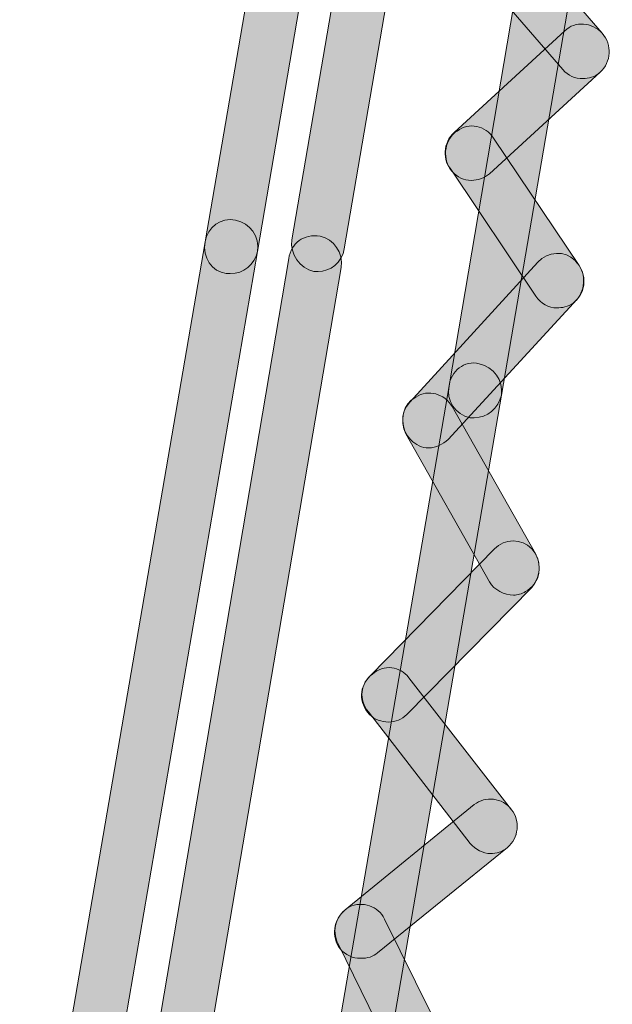
# Model space of a CAD drawing. Units: inches. Extents: x 83.7 to 126.3, y 142.9 to 154.1.
# Drawn here: x 115.8 to 116.2, y 150.2 to 150.9 of the extents above; entities that cross this region are included whole.
import ezdxf

# ---------------------------------------------------------------- set-up
doc = ezdxf.new("R2010")
doc.units = ezdxf.units.IN
doc.header["$MEASUREMENT"] = 0
doc.layers.add('disegno', color=7, linetype='Continuous')

# ---------------------------------------------------------------- blocks, each defined once
blk = doc.blocks.new('block 720')
at = {"layer": 'disegno'}
h = blk.add_hatch(color=250, dxfattribs=at)
h.dxf.hatch_style = 2
edge = h.paths.add_edge_path()
edge.add_spline(control_points=[(116.09834, 150.11073), (116.09145, 150.11073), (116.08525, 150.11383), (116.0818, 150.12072), (116.0818, 150.12072), (116.02944, 150.22787), (116.02944, 150.22787), (116.02461, 150.23717), (116.02806, 150.24785), (116.03702, 150.25302), (116.04597, 150.25715), (116.057, 150.25371), (116.06113, 150.24475), (116.06113, 150.24475), (116.11419, 150.13726), (116.11419, 150.13726), (116.11901, 150.12865), (116.11557, 150.11694), (116.10661, 150.11246), (116.10385, 150.11108), (116.1011, 150.11073), (116.09834, 150.11073)], knot_values=[0, 0, 0, 0, 1, 1, 1, 2, 2, 2, 3, 3, 3, 4, 4, 4, 5, 5, 5, 6, 6, 6, 7, 7, 7, 7], degree=3, periodic=1)
at = {"layer": 'disegno', "lineweight": 0}
blk.add_open_spline([(116.09834, 150.11073), (116.09145, 150.11073), (116.08525, 150.11383), (116.0818, 150.12072), (116.0818, 150.12072), (116.02944, 150.22787), (116.02944, 150.22787), (116.02461, 150.23717), (116.02806, 150.24785), (116.03702, 150.25302), (116.04597, 150.25715), (116.057, 150.25371), (116.06113, 150.24475), (116.06113, 150.24475), (116.11419, 150.13726), (116.11419, 150.13726), (116.11901, 150.12865), (116.11557, 150.11694), (116.10661, 150.11246), (116.10385, 150.11108), (116.1011, 150.11073), (116.09834, 150.11073)], degree=3, knots=[0, 0, 0, 0, 1, 1, 1, 2, 2, 2, 3, 3, 3, 4, 4, 4, 5, 5, 5, 6, 6, 6, 7, 7, 7, 7], dxfattribs=at)
blk = doc.blocks.new('block 721')
at = {"layer": 'disegno'}
h = blk.add_hatch(color=250, dxfattribs=at)
h.dxf.hatch_style = 2
edge = h.paths.add_edge_path()
edge.add_spline(control_points=[(116.0446, 150.21788), (116.03977, 150.21788), (116.03426, 150.21994), (116.03082, 150.22442), (116.02461, 150.23235), (116.02599, 150.2444), (116.03426, 150.25095), (116.03426, 150.25095), (116.12246, 150.32295), (116.12246, 150.32295), (116.13003, 150.32915), (116.14175, 150.32778), (116.14795, 150.31951), (116.15415, 150.31158), (116.15277, 150.30021), (116.14519, 150.29367), (116.14519, 150.29367), (116.05631, 150.22167), (116.05631, 150.22167), (116.05355, 150.21891), (116.04942, 150.21788), (116.0446, 150.21788)], knot_values=[0, 0, 0, 0, 1, 1, 1, 2, 2, 2, 3, 3, 3, 4, 4, 4, 5, 5, 5, 6, 6, 6, 7, 7, 7, 7], degree=3, periodic=1)
at = {"layer": 'disegno', "lineweight": 0}
blk.add_open_spline([(116.0446, 150.21788), (116.03977, 150.21788), (116.03426, 150.21994), (116.03082, 150.22442), (116.02461, 150.23235), (116.02599, 150.2444), (116.03426, 150.25095), (116.03426, 150.25095), (116.12246, 150.32295), (116.12246, 150.32295), (116.13003, 150.32915), (116.14175, 150.32778), (116.14795, 150.31951), (116.15415, 150.31158), (116.15277, 150.30021), (116.14519, 150.29367), (116.14519, 150.29367), (116.05631, 150.22167), (116.05631, 150.22167), (116.05355, 150.21891), (116.04942, 150.21788), (116.0446, 150.21788)], degree=3, knots=[0, 0, 0, 0, 1, 1, 1, 2, 2, 2, 3, 3, 3, 4, 4, 4, 5, 5, 5, 6, 6, 6, 7, 7, 7, 7], dxfattribs=at)
blk = doc.blocks.new('block 722')
at = {"layer": 'disegno'}
h = blk.add_hatch(color=250, dxfattribs=at)
h.dxf.hatch_style = 2
edge = h.paths.add_edge_path()
edge.add_spline(control_points=[(116.13348, 150.28953), (116.12866, 150.28953), (116.12314, 150.29229), (116.1197, 150.29642), (116.1197, 150.29642), (116.05011, 150.38634), (116.05011, 150.38634), (116.04322, 150.39461), (116.0446, 150.40598), (116.05286, 150.41218), (116.06044, 150.41907), (116.07216, 150.41769), (116.07767, 150.40977), (116.07767, 150.40977), (116.14795, 150.31951), (116.14795, 150.31951), (116.15415, 150.31193), (116.15277, 150.30021), (116.14519, 150.29367), (116.14175, 150.29057), (116.13761, 150.28953), (116.13348, 150.28953)], knot_values=[0, 0, 0, 0, 1, 1, 1, 2, 2, 2, 3, 3, 3, 4, 4, 4, 5, 5, 5, 6, 6, 6, 7, 7, 7, 7], degree=3, periodic=1)
at = {"layer": 'disegno', "lineweight": 0}
blk.add_open_spline([(116.13348, 150.28953), (116.12866, 150.28953), (116.12314, 150.29229), (116.1197, 150.29642), (116.1197, 150.29642), (116.05011, 150.38634), (116.05011, 150.38634), (116.04322, 150.39461), (116.0446, 150.40598), (116.05286, 150.41218), (116.06044, 150.41907), (116.07216, 150.41769), (116.07767, 150.40977), (116.07767, 150.40977), (116.14795, 150.31951), (116.14795, 150.31951), (116.15415, 150.31193), (116.15277, 150.30021), (116.14519, 150.29367), (116.14175, 150.29057), (116.13761, 150.28953), (116.13348, 150.28953)], degree=3, knots=[0, 0, 0, 0, 1, 1, 1, 2, 2, 2, 3, 3, 3, 4, 4, 4, 5, 5, 5, 6, 6, 6, 7, 7, 7, 7], dxfattribs=at)
blk = doc.blocks.new('block 723')
at = {"layer": 'disegno'}
h = blk.add_hatch(color=250, dxfattribs=at)
h.dxf.hatch_style = 2
edge = h.paths.add_edge_path()
edge.add_spline(control_points=[(116.06389, 150.37945), (116.05907, 150.37945), (116.05424, 150.38117), (116.0508, 150.38462), (116.04322, 150.39254), (116.04391, 150.40426), (116.05149, 150.41115), (116.05149, 150.41115), (116.13624, 150.49796), (116.13624, 150.49796), (116.14313, 150.50485), (116.15484, 150.5052), (116.16173, 150.49796), (116.16862, 150.49073), (116.16862, 150.47867), (116.16173, 150.47144), (116.16173, 150.47144), (116.07629, 150.38462), (116.07629, 150.38462), (116.07285, 150.38117), (116.06871, 150.37945), (116.06389, 150.37945)], knot_values=[0, 0, 0, 0, 1, 1, 1, 2, 2, 2, 3, 3, 3, 4, 4, 4, 5, 5, 5, 6, 6, 6, 7, 7, 7, 7], degree=3, periodic=1)
at = {"layer": 'disegno', "lineweight": 0}
blk.add_open_spline([(116.06389, 150.37945), (116.05907, 150.37945), (116.05424, 150.38117), (116.0508, 150.38462), (116.04322, 150.39254), (116.04391, 150.40426), (116.05149, 150.41115), (116.05149, 150.41115), (116.13624, 150.49796), (116.13624, 150.49796), (116.14313, 150.50485), (116.15484, 150.5052), (116.16173, 150.49796), (116.16862, 150.49073), (116.16862, 150.47867), (116.16173, 150.47144), (116.16173, 150.47144), (116.07629, 150.38462), (116.07629, 150.38462), (116.07285, 150.38117), (116.06871, 150.37945), (116.06389, 150.37945)], degree=3, knots=[0, 0, 0, 0, 1, 1, 1, 2, 2, 2, 3, 3, 3, 4, 4, 4, 5, 5, 5, 6, 6, 6, 7, 7, 7, 7], dxfattribs=at)
blk = doc.blocks.new('block 724')
at = {"layer": 'disegno'}
h = blk.add_hatch(color=250, dxfattribs=at)
h.dxf.hatch_style = 2
edge = h.paths.add_edge_path()
edge.add_spline(control_points=[(116.14933, 150.46627), (116.14313, 150.46627), (116.13624, 150.46971), (116.13279, 150.47523), (116.13279, 150.47523), (116.0756, 150.57651), (116.0756, 150.57651), (116.07147, 150.58547), (116.07354, 150.59684), (116.08249, 150.60166), (116.09076, 150.60717), (116.10247, 150.60407), (116.1073, 150.59511), (116.1073, 150.59511), (116.16449, 150.49417), (116.16449, 150.49417), (116.16931, 150.48522), (116.16655, 150.47385), (116.1576, 150.46868), (116.15484, 150.46696), (116.15208, 150.46627), (116.14933, 150.46627)], knot_values=[0, 0, 0, 0, 1, 1, 1, 2, 2, 2, 3, 3, 3, 4, 4, 4, 5, 5, 5, 6, 6, 6, 7, 7, 7, 7], degree=3, periodic=1)
at = {"layer": 'disegno', "lineweight": 0}
blk.add_open_spline([(116.14933, 150.46627), (116.14313, 150.46627), (116.13624, 150.46971), (116.13279, 150.47523), (116.13279, 150.47523), (116.0756, 150.57651), (116.0756, 150.57651), (116.07147, 150.58547), (116.07354, 150.59684), (116.08249, 150.60166), (116.09076, 150.60717), (116.10247, 150.60407), (116.1073, 150.59511), (116.1073, 150.59511), (116.16449, 150.49417), (116.16449, 150.49417), (116.16931, 150.48522), (116.16655, 150.47385), (116.1576, 150.46868), (116.15484, 150.46696), (116.15208, 150.46627), (116.14933, 150.46627)], degree=3, knots=[0, 0, 0, 0, 1, 1, 1, 2, 2, 2, 3, 3, 3, 4, 4, 4, 5, 5, 5, 6, 6, 6, 7, 7, 7, 7], dxfattribs=at)
blk = doc.blocks.new('block 725')
at = {"layer": 'disegno'}
h = blk.add_hatch(color=250, dxfattribs=at)
h.dxf.hatch_style = 2
edge = h.paths.add_edge_path()
edge.add_spline(control_points=[(116.09145, 150.56686), (116.08663, 150.56686), (116.08249, 150.56893), (116.07905, 150.57238), (116.07216, 150.57927), (116.07147, 150.59098), (116.07836, 150.59822), (116.07836, 150.59822), (116.16586, 150.69399), (116.16586, 150.69399), (116.17275, 150.70157), (116.18447, 150.70191), (116.19136, 150.69502), (116.19894, 150.68744), (116.19963, 150.67573), (116.19274, 150.66849), (116.19274, 150.66849), (116.10454, 150.57272), (116.10454, 150.57272), (116.1011, 150.56928), (116.09627, 150.56686), (116.09145, 150.56686)], knot_values=[0, 0, 0, 0, 1, 1, 1, 2, 2, 2, 3, 3, 3, 4, 4, 4, 5, 5, 5, 6, 6, 6, 7, 7, 7, 7], degree=3, periodic=1)
at = {"layer": 'disegno', "lineweight": 0}
blk.add_open_spline([(116.09145, 150.56686), (116.08663, 150.56686), (116.08249, 150.56893), (116.07905, 150.57238), (116.07216, 150.57927), (116.07147, 150.59098), (116.07836, 150.59822), (116.07836, 150.59822), (116.16586, 150.69399), (116.16586, 150.69399), (116.17275, 150.70157), (116.18447, 150.70191), (116.19136, 150.69502), (116.19894, 150.68744), (116.19963, 150.67573), (116.19274, 150.66849), (116.19274, 150.66849), (116.10454, 150.57272), (116.10454, 150.57272), (116.1011, 150.56928), (116.09627, 150.56686), (116.09145, 150.56686)], degree=3, knots=[0, 0, 0, 0, 1, 1, 1, 2, 2, 2, 3, 3, 3, 4, 4, 4, 5, 5, 5, 6, 6, 6, 7, 7, 7, 7], dxfattribs=at)
blk = doc.blocks.new('block 726')
at = {"layer": 'disegno'}
h = blk.add_hatch(color=250, dxfattribs=at)
h.dxf.hatch_style = 2
edge = h.paths.add_edge_path()
edge.add_spline(control_points=[(116.17896, 150.66264), (116.17344, 150.66264), (116.16793, 150.66539), (116.16449, 150.67056), (116.16449, 150.67056), (116.10592, 150.75807), (116.10592, 150.75807), (116.10041, 150.76599), (116.10247, 150.77805), (116.11074, 150.78356), (116.11901, 150.78976), (116.13003, 150.78735), (116.13555, 150.77874), (116.13555, 150.77874), (116.19411, 150.69158), (116.19411, 150.69158), (116.19963, 150.68365), (116.19756, 150.6716), (116.18998, 150.66574), (116.18653, 150.66333), (116.1824, 150.66264), (116.17896, 150.66264)], knot_values=[0, 0, 0, 0, 1, 1, 1, 2, 2, 2, 3, 3, 3, 4, 4, 4, 5, 5, 5, 6, 6, 6, 7, 7, 7, 7], degree=3, periodic=1)
at = {"layer": 'disegno', "lineweight": 0}
blk.add_open_spline([(116.17896, 150.66264), (116.17344, 150.66264), (116.16793, 150.66539), (116.16449, 150.67056), (116.16449, 150.67056), (116.10592, 150.75807), (116.10592, 150.75807), (116.10041, 150.76599), (116.10247, 150.77805), (116.11074, 150.78356), (116.11901, 150.78976), (116.13003, 150.78735), (116.13555, 150.77874), (116.13555, 150.77874), (116.19411, 150.69158), (116.19411, 150.69158), (116.19963, 150.68365), (116.19756, 150.6716), (116.18998, 150.66574), (116.18653, 150.66333), (116.1824, 150.66264), (116.17896, 150.66264)], degree=3, knots=[0, 0, 0, 0, 1, 1, 1, 2, 2, 2, 3, 3, 3, 4, 4, 4, 5, 5, 5, 6, 6, 6, 7, 7, 7, 7], dxfattribs=at)
blk = doc.blocks.new('block 727')
at = {"layer": 'disegno'}
h = blk.add_hatch(color=250, dxfattribs=at)
h.dxf.hatch_style = 2
edge = h.paths.add_edge_path()
edge.add_spline(control_points=[(116.12039, 150.7498), (116.11557, 150.7498), (116.11074, 150.75187), (116.1073, 150.756), (116.10041, 150.76358), (116.1011, 150.77564), (116.10868, 150.78253), (116.10868, 150.78253), (116.18447, 150.85212), (116.18447, 150.85212), (116.19136, 150.85901), (116.20307, 150.85798), (116.20996, 150.8504), (116.21685, 150.84247), (116.21616, 150.83076), (116.20858, 150.82387), (116.20858, 150.82387), (116.13279, 150.75428), (116.13279, 150.75428), (116.12935, 150.75152), (116.12521, 150.7498), (116.12039, 150.7498)], knot_values=[0, 0, 0, 0, 1, 1, 1, 2, 2, 2, 3, 3, 3, 4, 4, 4, 5, 5, 5, 6, 6, 6, 7, 7, 7, 7], degree=3, periodic=1)
at = {"layer": 'disegno', "lineweight": 0}
blk.add_open_spline([(116.12039, 150.7498), (116.11557, 150.7498), (116.11074, 150.75187), (116.1073, 150.756), (116.10041, 150.76358), (116.1011, 150.77564), (116.10868, 150.78253), (116.10868, 150.78253), (116.18447, 150.85212), (116.18447, 150.85212), (116.19136, 150.85901), (116.20307, 150.85798), (116.20996, 150.8504), (116.21685, 150.84247), (116.21616, 150.83076), (116.20858, 150.82387), (116.20858, 150.82387), (116.13279, 150.75428), (116.13279, 150.75428), (116.12935, 150.75152), (116.12521, 150.7498), (116.12039, 150.7498)], degree=3, knots=[0, 0, 0, 0, 1, 1, 1, 2, 2, 2, 3, 3, 3, 4, 4, 4, 5, 5, 5, 6, 6, 6, 7, 7, 7, 7], dxfattribs=at)
blk = doc.blocks.new('block 728')
at = {"layer": 'disegno'}
h = blk.add_hatch(color=250, dxfattribs=at)
h.dxf.hatch_style = 2
edge = h.paths.add_edge_path()
edge.add_spline(control_points=[(116.19687, 150.81939), (116.19136, 150.81939), (116.18653, 150.82146), (116.18309, 150.82559), (116.18309, 150.82559), (116.1197, 150.89897), (116.1197, 150.89897), (116.11281, 150.90655), (116.1135, 150.91826), (116.12108, 150.92481), (116.12797, 150.93204), (116.13968, 150.93136), (116.14657, 150.92378), (116.14657, 150.92378), (116.20996, 150.8504), (116.20996, 150.8504), (116.21685, 150.84247), (116.21616, 150.83076), (116.20858, 150.82387), (116.20514, 150.82042), (116.20031, 150.81939), (116.19687, 150.81939)], knot_values=[0, 0, 0, 0, 1, 1, 1, 2, 2, 2, 3, 3, 3, 4, 4, 4, 5, 5, 5, 6, 6, 6, 7, 7, 7, 7], degree=3, periodic=1)
at = {"layer": 'disegno', "lineweight": 0}
blk.add_open_spline([(116.19687, 150.81939), (116.19136, 150.81939), (116.18653, 150.82146), (116.18309, 150.82559), (116.18309, 150.82559), (116.1197, 150.89897), (116.1197, 150.89897), (116.11281, 150.90655), (116.1135, 150.91826), (116.12108, 150.92481), (116.12797, 150.93204), (116.13968, 150.93136), (116.14657, 150.92378), (116.14657, 150.92378), (116.20996, 150.8504), (116.20996, 150.8504), (116.21685, 150.84247), (116.21616, 150.83076), (116.20858, 150.82387), (116.20514, 150.82042), (116.20031, 150.81939), (116.19687, 150.81939)], degree=3, knots=[0, 0, 0, 0, 1, 1, 1, 2, 2, 2, 3, 3, 3, 4, 4, 4, 5, 5, 5, 6, 6, 6, 7, 7, 7, 7], dxfattribs=at)
blk = doc.blocks.new('block 1153')
at = {"layer": 'disegno'}
h = blk.add_hatch(color=250, dxfattribs=at)
h.dxf.hatch_style = 2
edge = h.paths.add_edge_path()
edge.add_spline(control_points=[(115.95571, 150.68606), (115.95502, 150.68606), (115.95365, 150.68606), (115.95296, 150.68606), (115.94331, 150.68744), (115.93642, 150.69709), (115.93849, 150.70777), (115.93849, 150.70777), (116.05286, 151.37405), (116.05286, 151.37405), (116.05424, 151.38439), (116.06458, 151.39162), (116.07354, 151.38921), (116.08318, 151.38714), (116.09007, 151.37784), (116.088, 151.3675), (116.088, 151.3675), (115.97432, 150.70122), (115.97432, 150.70122), (115.97225, 150.69227), (115.96467, 150.68606), (115.95571, 150.68606)], knot_values=[0, 0, 0, 0, 1, 1, 1, 2, 2, 2, 3, 3, 3, 4, 4, 4, 5, 5, 5, 6, 6, 6, 7, 7, 7, 7], degree=3, periodic=1)
at = {"layer": 'disegno', "lineweight": 0}
blk.add_open_spline([(115.95571, 150.68606), (115.95502, 150.68606), (115.95365, 150.68606), (115.95296, 150.68606), (115.94331, 150.68744), (115.93642, 150.69709), (115.93849, 150.70777), (115.93849, 150.70777), (116.05286, 151.37405), (116.05286, 151.37405), (116.05424, 151.38439), (116.06458, 151.39162), (116.07354, 151.38921), (116.08318, 151.38714), (116.09007, 151.37784), (116.088, 151.3675), (116.088, 151.3675), (115.97432, 150.70122), (115.97432, 150.70122), (115.97225, 150.69227), (115.96467, 150.68606), (115.95571, 150.68606)], degree=3, knots=[0, 0, 0, 0, 1, 1, 1, 2, 2, 2, 3, 3, 3, 4, 4, 4, 5, 5, 5, 6, 6, 6, 7, 7, 7, 7], dxfattribs=at)
blk = doc.blocks.new('block 1155')
at = {"layer": 'disegno'}
h = blk.add_hatch(color=250, dxfattribs=at)
h.dxf.hatch_style = 2
edge = h.paths.add_edge_path()
edge.add_spline(control_points=[(115.831, 149.95639), (115.83031, 149.95639), (115.82962, 149.95639), (115.82824, 149.95639), (115.81791, 149.95881), (115.81171, 149.96811), (115.81309, 149.9781), (115.81309, 149.9781), (115.93849, 150.70777), (115.93849, 150.70777), (115.93987, 150.71776), (115.94951, 150.72499), (115.95916, 150.72258), (115.96949, 150.72086), (115.97569, 150.71121), (115.97432, 150.70122), (115.97432, 150.70122), (115.84891, 149.9719), (115.84891, 149.9719), (115.84754, 149.96294), (115.83996, 149.95639), (115.831, 149.95639)], knot_values=[0, 0, 0, 0, 1, 1, 1, 2, 2, 2, 3, 3, 3, 4, 4, 4, 5, 5, 5, 6, 6, 6, 7, 7, 7, 7], degree=3, periodic=1)
at = {"layer": 'disegno', "lineweight": 0}
blk.add_open_spline([(115.831, 149.95639), (115.83031, 149.95639), (115.82962, 149.95639), (115.82824, 149.95639), (115.81791, 149.95881), (115.81171, 149.96811), (115.81309, 149.9781), (115.81309, 149.9781), (115.93849, 150.70777), (115.93849, 150.70777), (115.93987, 150.71776), (115.94951, 150.72499), (115.95916, 150.72258), (115.96949, 150.72086), (115.97569, 150.71121), (115.97432, 150.70122), (115.97432, 150.70122), (115.84891, 149.9719), (115.84891, 149.9719), (115.84754, 149.96294), (115.83996, 149.95639), (115.831, 149.95639)], degree=3, knots=[0, 0, 0, 0, 1, 1, 1, 2, 2, 2, 3, 3, 3, 4, 4, 4, 5, 5, 5, 6, 6, 6, 7, 7, 7, 7], dxfattribs=at)
blk = doc.blocks.new('block 1187')
at = {"layer": 'disegno'}
h = blk.add_hatch(color=250, dxfattribs=at)
h.dxf.hatch_style = 2
edge = h.paths.add_edge_path()
edge.add_spline(control_points=[(115.89232, 149.95949), (115.89095, 149.95949), (115.88957, 149.95949), (115.88888, 149.95949), (115.87923, 149.96156), (115.87303, 149.97121), (115.87441, 149.9812), (115.87441, 149.9812), (115.99568, 150.6964), (115.99568, 150.6964), (115.99705, 150.70674), (116.00601, 150.71363), (116.01704, 150.71156), (116.02668, 150.70984), (116.03288, 150.70019), (116.0315, 150.6902), (116.0315, 150.6902), (115.90955, 149.97431), (115.90955, 149.97431), (115.90817, 149.96535), (115.90059, 149.95949), (115.89232, 149.95949)], knot_values=[0, 0, 0, 0, 1, 1, 1, 2, 2, 2, 3, 3, 3, 4, 4, 4, 5, 5, 5, 6, 6, 6, 7, 7, 7, 7], degree=3, periodic=1)
at = {"layer": 'disegno', "lineweight": 0}
blk.add_open_spline([(115.89232, 149.95949), (115.89095, 149.95949), (115.88957, 149.95949), (115.88888, 149.95949), (115.87923, 149.96156), (115.87303, 149.97121), (115.87441, 149.9812), (115.87441, 149.9812), (115.99568, 150.6964), (115.99568, 150.6964), (115.99705, 150.70674), (116.00601, 150.71363), (116.01704, 150.71156), (116.02668, 150.70984), (116.03288, 150.70019), (116.0315, 150.6902), (116.0315, 150.6902), (115.90955, 149.97431), (115.90955, 149.97431), (115.90817, 149.96535), (115.90059, 149.95949), (115.89232, 149.95949)], degree=3, knots=[0, 0, 0, 0, 1, 1, 1, 2, 2, 2, 3, 3, 3, 4, 4, 4, 5, 5, 5, 6, 6, 6, 7, 7, 7, 7], dxfattribs=at)
blk = doc.blocks.new('block 1188')
at = {"layer": 'disegno'}
h = blk.add_hatch(color=250, dxfattribs=at)
h.dxf.hatch_style = 2
edge = h.paths.add_edge_path()
edge.add_spline(control_points=[(116.01566, 150.68744), (116.01497, 150.68744), (116.01359, 150.68744), (116.0129, 150.68744), (116.00326, 150.68985), (115.99636, 150.6995), (115.99774, 150.70915), (115.99774, 150.70915), (116.11212, 151.37646), (116.11212, 151.37646), (116.11419, 151.3868), (116.12314, 151.39438), (116.13348, 151.39197), (116.14313, 151.3899), (116.15002, 151.38025), (116.14795, 151.37061), (116.14795, 151.37061), (116.03357, 150.70295), (116.03357, 150.70295), (116.03219, 150.69364), (116.02393, 150.68744), (116.01566, 150.68744)], knot_values=[0, 0, 0, 0, 1, 1, 1, 2, 2, 2, 3, 3, 3, 4, 4, 4, 5, 5, 5, 6, 6, 6, 7, 7, 7, 7], degree=3, periodic=1)
at = {"layer": 'disegno', "lineweight": 0}
blk.add_open_spline([(116.01566, 150.68744), (116.01497, 150.68744), (116.01359, 150.68744), (116.0129, 150.68744), (116.00326, 150.68985), (115.99636, 150.6995), (115.99774, 150.70915), (115.99774, 150.70915), (116.11212, 151.37646), (116.11212, 151.37646), (116.11419, 151.3868), (116.12314, 151.39438), (116.13348, 151.39197), (116.14313, 151.3899), (116.15002, 151.38025), (116.14795, 151.37061), (116.14795, 151.37061), (116.03357, 150.70295), (116.03357, 150.70295), (116.03219, 150.69364), (116.02393, 150.68744), (116.01566, 150.68744)], degree=3, knots=[0, 0, 0, 0, 1, 1, 1, 2, 2, 2, 3, 3, 3, 4, 4, 4, 5, 5, 5, 6, 6, 6, 7, 7, 7, 7], dxfattribs=at)
blk = doc.blocks.new('block 1230')
at = {"layer": 'disegno'}
h = blk.add_hatch(color=250, dxfattribs=at)
h.dxf.hatch_style = 2
edge = h.paths.add_edge_path()
edge.add_spline(control_points=[(116.12246, 150.58754), (116.12177, 150.58754), (116.12039, 150.58754), (116.1197, 150.58754), (116.10936, 150.5896), (116.10316, 150.59925), (116.10523, 150.60924), (116.10523, 150.60924), (116.17138, 150.99922), (116.17138, 150.99922), (116.17344, 151.00921), (116.18309, 151.01611), (116.19274, 151.01438), (116.20238, 151.01232), (116.20927, 151.00301), (116.20789, 150.99268), (116.20789, 150.99268), (116.14106, 150.60304), (116.14106, 150.60304), (116.13899, 150.59374), (116.13141, 150.58754), (116.12246, 150.58754)], knot_values=[0, 0, 0, 0, 1, 1, 1, 2, 2, 2, 3, 3, 3, 4, 4, 4, 5, 5, 5, 6, 6, 6, 7, 7, 7, 7], degree=3, periodic=1)
at = {"layer": 'disegno', "lineweight": 0}
blk.add_open_spline([(116.12246, 150.58754), (116.12177, 150.58754), (116.12039, 150.58754), (116.1197, 150.58754), (116.10936, 150.5896), (116.10316, 150.59925), (116.10523, 150.60924), (116.10523, 150.60924), (116.17138, 150.99922), (116.17138, 150.99922), (116.17344, 151.00921), (116.18309, 151.01611), (116.19274, 151.01438), (116.20238, 151.01232), (116.20927, 151.00301), (116.20789, 150.99268), (116.20789, 150.99268), (116.14106, 150.60304), (116.14106, 150.60304), (116.13899, 150.59374), (116.13141, 150.58754), (116.12246, 150.58754)], degree=3, knots=[0, 0, 0, 0, 1, 1, 1, 2, 2, 2, 3, 3, 3, 4, 4, 4, 5, 5, 5, 6, 6, 6, 7, 7, 7, 7], dxfattribs=at)
blk = doc.blocks.new('block 1231')
at = {"layer": 'disegno'}
h = blk.add_hatch(color=250, dxfattribs=at)
h.dxf.hatch_style = 2
edge = h.paths.add_edge_path()
edge.add_spline(control_points=[(116.00394, 149.89438), (116.00326, 149.89438), (116.00188, 149.89438), (116.0005, 149.89473), (115.99085, 149.89645), (115.98465, 149.9061), (115.98603, 149.91609), (115.98603, 149.91609), (116.10523, 150.60924), (116.10523, 150.60924), (116.10661, 150.61923), (116.11557, 150.62715), (116.1259, 150.6244), (116.13555, 150.62233), (116.14244, 150.61303), (116.14106, 150.60304), (116.14106, 150.60304), (116.02186, 149.90988), (116.02186, 149.90988), (116.02048, 149.90093), (116.0129, 149.89438), (116.00394, 149.89438)], knot_values=[0, 0, 0, 0, 1, 1, 1, 2, 2, 2, 3, 3, 3, 4, 4, 4, 5, 5, 5, 6, 6, 6, 7, 7, 7, 7], degree=3, periodic=1)
at = {"layer": 'disegno', "lineweight": 0}
blk.add_open_spline([(116.00394, 149.89438), (116.00326, 149.89438), (116.00188, 149.89438), (116.0005, 149.89473), (115.99085, 149.89645), (115.98465, 149.9061), (115.98603, 149.91609), (115.98603, 149.91609), (116.10523, 150.60924), (116.10523, 150.60924), (116.10661, 150.61923), (116.11557, 150.62715), (116.1259, 150.6244), (116.13555, 150.62233), (116.14244, 150.61303), (116.14106, 150.60304), (116.14106, 150.60304), (116.02186, 149.90988), (116.02186, 149.90988), (116.02048, 149.90093), (116.0129, 149.89438), (116.00394, 149.89438)], degree=3, knots=[0, 0, 0, 0, 1, 1, 1, 2, 2, 2, 3, 3, 3, 4, 4, 4, 5, 5, 5, 6, 6, 6, 7, 7, 7, 7], dxfattribs=at)
blk = doc.blocks.new('block 686')
at = {"layer": 'disegno'}
for name in ['block 1188', 'block 1153', 'block 1230', 'block 728', 'block 727', 'block 726', 'block 1155', 'block 1187', 'block 725', 'block 1231', 'block 724', 'block 723', 'block 722', 'block 721', 'block 720']:
    blk.add_blockref(name, (0, 0), dxfattribs=at)

msp = doc.modelspace()

# ---------------------------------------------------------------- block references
at = {"layer": 'disegno'}
msp.add_blockref('block 686', (0, 0), dxfattribs=at)

doc.saveas('drawing.dxf')
